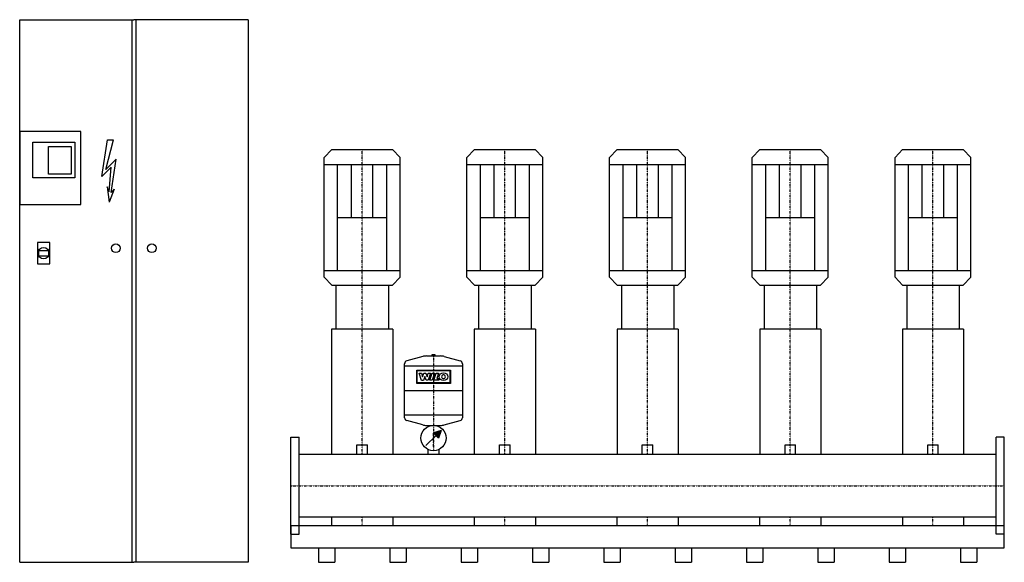
# Model space of a CAD drawing. Extents: x -950 to 2500, y 0 to 1900.
import ezdxf

# ---------------------------------------------------------------- set-up
doc = ezdxf.new("R2010")
doc.units = 0
doc.linetypes.add('DASHDOT', pattern=[1, 0.5, -0.25, 0, -0.25])
doc.layers.get('0').update_dxf_attribs({"color": 124})
doc.layers.add('CP_AXIS', color=143, linetype='DASHDOT')
doc.layers.add('CP_DETAL', color=33, linetype='Continuous')

msp = doc.modelspace()

# ---------------------------------------------------------------- linework, layer by layer
for p, q in [((-950, 1900, 0), (-550, 1900, 0)), ((-950, 0), (-950, 1900, 0)), ((-556.7, 1900, 0), (-556.7, 0)), ((-150, 1900, 0), (-550, 1900, 0)), ((-543.3, 1900, 0), (-543.3, 0)), ((-150, 1900, 0), (-150, 0)), ((117, 1417.1), (143.6, 1445)), ((117, 997.9), (117, 1417.1)), ((143.6, 1445), (356.4, 1445)), ((383, 1417.1), (356.4, 1445)), ((383, 997.9), (383, 1417.1)), ((617, 1417.1), (643.6, 1445)), ((617, 997.9), (617, 1417.1)), ((643.6, 1445), (856.4, 1445)), ((883, 1417.1), (856.4, 1445)), ((883, 997.9), (883, 1417.1)), ((1117, 1417.1), (1143.6, 1445)), ((1117, 997.9), (1117, 1417.1)), ((1143.6, 1445), (1356.4, 1445)), ((1383, 1417.1), (1356.4, 1445)), ((1383, 997.9), (1383, 1417.1)), ((1617, 1417.1), (1643.6, 1445)), ((1617, 997.9), (1617, 1417.1)), ((1643.6, 1445), (1856.4, 1445)), ((1883, 1417.1), (1856.4, 1445)), ((1883, 997.9), (1883, 1417.1)), ((2117, 1417.1), (2143.6, 1445)), ((2117, 997.9), (2117, 1417.1)), ((2143.6, 1445), (2356.4, 1445)), ((2383, 1417.1), (2356.4, 1445)), ((2383, 997.9), (2383, 1417.1)), ((117, 1392.9), (383, 1392.9)), ((164.1, 1022.1), (164.1, 1392.9)), ((335.9, 1022.1), (335.9, 1392.9)), ((617, 1392.9), (883, 1392.9)), ((664.1, 1022.1), (664.1, 1392.9)), ((835.9, 1022.1), (835.9, 1392.9)), ((1117, 1392.9), (1383, 1392.9)), ((1164.1, 1022.1), (1164.1, 1392.9)), ((1335.9, 1022.1), (1335.9, 1392.9)), ((1617, 1392.9), (1883, 1392.9)), ((1664.1, 1022.1), (1664.1, 1392.9)), ((1835.9, 1022.1), (1835.9, 1392.9)), ((2117, 1392.9), (2383, 1392.9)), ((2164.1, 1022.1), (2164.1, 1392.9)), ((2335.9, 1022.1), (2335.9, 1392.9)), ((164.1, 1207.5), (335.9, 1207.5)), ((664.1, 1207.5), (835.9, 1207.5)), ((1164.1, 1207.5), (1335.9, 1207.5)), ((1664.1, 1207.5), (1835.9, 1207.5)), ((2164.1, 1207.5), (2335.9, 1207.5)), ((-883.3, 1091.5, 0), (-849, 1091.5, 0)), ((-883.3, 1073.3, 0), (-849, 1073.3, 0)), ((117, 1022.1), (383, 1022.1)), ((617, 1022.1), (883, 1022.1)), ((1117, 1022.1), (1383, 1022.1)), ((1617, 1022.1), (1883, 1022.1)), ((2117, 1022.1), (2383, 1022.1)), ((143.6, 970), (117, 997.9)), ((143.6, 970), (356.4, 970)), ((158.2, 970), (158.2, 815.9)), ((342, 970), (342, 815.9)), ((356.4, 970), (383, 997.9)), ((643.6, 970), (617, 997.9)), ((643.6, 970), (856.4, 970)), ((658.2, 970), (658.2, 815.9)), ((842, 970), (842, 815.9)), ((856.4, 970), (883, 997.9)), ((1143.6, 970), (1117, 997.9)), ((1143.6, 970), (1356.4, 970)), ((1158.2, 970), (1158.2, 815.9)), ((1342, 970), (1342, 815.9)), ((1356.4, 970), (1383, 997.9)), ((1643.6, 970), (1617, 997.9)), ((1643.6, 970), (1856.4, 970)), ((1658.2, 970), (1658.2, 815.9)), ((1842, 970), (1842, 815.9)), ((1856.4, 970), (1883, 997.9)), ((2143.6, 970), (2117, 997.9)), ((2143.6, 970), (2356.4, 970)), ((2158.2, 970), (2158.2, 815.9)), ((2342, 970), (2342, 815.9)), ((2356.4, 970), (2383, 997.9)), ((143, 815.9), (143, 377.5)), ((357.2, 815.9), (143, 815.9)), ((357.2, 815.9), (357.2, 377.5)), ((643, 815.9), (643, 377.5)), ((857.2, 815.9), (643, 815.9)), ((857.2, 815.9), (857.2, 377.5)), ((1143, 815.9), (1143, 377.5)), ((1357.2, 815.9), (1143, 815.9)), ((1357.2, 815.9), (1357.2, 377.5)), ((1643, 815.9), (1643, 377.5)), ((1857.2, 815.9), (1643, 815.9)), ((1857.2, 815.9), (1857.2, 377.5)), ((2143, 815.9), (2143, 377.5)), ((2357.2, 815.9), (2143, 815.9)), ((2357.2, 815.9), (2357.2, 377.5)), ((494.9, 727.5), (505.1, 727.5)), ((494.9, 722.4), (494.9, 727.5)), ((505.1, 727.5), (505.1, 722.4)), ((398.7, 506.3), (398.7, 695.5)), ((462.1, 720.6), (406.2, 705.2)), ((475.5, 722.4), (524.5, 722.4)), ((537.9, 720.6), (593.8, 705.2)), ((601.3, 695.5), (601.3, 506.3)), ((601.3, 687), (398.7, 687)), ((601.3, 600.9), (398.7, 600.9)), ((601.3, 514.8), (398.7, 514.8)), ((462.1, 481.2), (406.2, 496.5)), ((537.9, 481.2), (593.8, 496.5)), ((475.5, 479.4), (524.5, 479.4)), ((481, 475.1), (481, 479.4)), ((526.6, 461.6), (500, 452.8)), ((500, 452.8), (517.7, 435.1)), ((526.6, 461.6), (517.7, 435.1)), ((519, 479.4), (519, 475.1)), ((0, 438, 0), (29, 438, 0)), ((0, 98, 0), (0, 438, 0)), ((29, 98, 0), (29, 438, 0)), ((473.4, 408.5), (508.9, 443.9)), ((2500, 438), (2471, 438)), ((2471, 98), (2471, 438)), ((2500, 98), (2500, 438)), ((231.6, 411.1), (268.6, 411.1)), ((231.6, 377.5), (231.6, 411.1)), ((268.6, 377.5), (268.6, 411.1)), ((481, 377.5), (481, 395)), ((519, 395), (519, 377.5)), ((731.6, 411.1), (768.6, 411.1)), ((731.6, 377.5), (731.6, 411.1)), ((768.6, 377.5), (768.6, 411.1)), ((1231.6, 411.1), (1268.6, 411.1)), ((1231.6, 377.5), (1231.6, 411.1)), ((1268.6, 377.5), (1268.6, 411.1)), ((1731.6, 411.1), (1768.6, 411.1)), ((1731.6, 377.5), (1731.6, 411.1)), ((1768.6, 377.5), (1768.6, 411.1)), ((2231.6, 411.1), (2268.6, 411.1)), ((2231.6, 377.5), (2231.6, 411.1)), ((2268.6, 377.5), (2268.6, 411.1)), ((2471, 377.5), (29, 377.5)), ((2471, 158.4), (29, 158.4)), ((142.8, 158.4), (142.8, 128)), ((357.2, 158.4), (357.2, 128)), ((642.8, 158.4), (642.8, 128)), ((857.2, 158.4), (857.2, 128)), ((1142.8, 158.4), (1142.8, 128)), ((1357.2, 158.4), (1357.2, 128)), ((1642.8, 158.4), (1642.8, 128)), ((1857.2, 158.4), (1857.2, 128)), ((2142.8, 158.4), (2142.8, 128)), ((2357.2, 158.4), (2357.2, 128)), ((0, 128), (0, 51.2)), ((2500, 128, 0), (0, 128, 0)), ((2500, 51.2), (2500, 128)), ((0, 98, 0), (29, 98, 0)), ((2500, 98), (2471, 98)), ((0, 51.2), (2500, 51.2)), ((96.7, 51.2), (96.7, 0)), ((153.7, 51.2), (153.7, 0)), ((346.7, 51.2), (346.7, 0)), ((403.7, 51.2), (403.7, 0)), ((596.7, 51.2), (596.7, 0)), ((653.7, 51.2), (653.7, 0)), ((846.7, 51.2), (846.7, 0)), ((903.7, 51.2), (903.7, 0)), ((1096.7, 51.2), (1096.7, 0)), ((1153.7, 51.2), (1153.7, 0)), ((1346.7, 51.2), (1346.7, 0)), ((1403.7, 51.2), (1403.7, 0)), ((1596.7, 51.2), (1596.7, 0)), ((1653.7, 51.2), (1653.7, 0)), ((1846.7, 51.2), (1846.7, 0)), ((1903.7, 51.2), (1903.7, 0)), ((2096.7, 51.2), (2096.7, 0)), ((2153.7, 51.2), (2153.7, 0)), ((2346.7, 51.2), (2346.7, 0)), ((2403.7, 51.2), (2403.7, 0)), ((-950, 0), (-550, 0)), ((-150, 0), (-550, 0)), ((96.7, 0), (153.7, 0)), ((346.7, 0), (403.7, 0)), ((596.7, 0), (653.7, 0)), ((846.7, 0), (903.7, 0)), ((1096.7, 0), (1153.7, 0)), ((1346.7, 0), (1403.7, 0)), ((1596.7, 0), (1653.7, 0)), ((1846.7, 0), (1903.7, 0)), ((2096.7, 0), (2153.7, 0)), ((2346.7, 0), (2403.7, 0))]:
    msp.add_line(p, q)
at = {"elevation": 0}
for points in [[(-950, 1252.4), (-736, 1252.4), (-736, 1508.7), (-950, 1508.7)], [(-904.5, 1470.8), (-756.7, 1470.8), (-756.7, 1346.3), (-904.5, 1346.3)], [(-849.4, 1456.2), (-769.8, 1456.2), (-769.8, 1359.4), (-849.4, 1359.4)], [(-888.1, 1045), (-844.3, 1045), (-844.3, 1119.7), (-888.1, 1119.7)]]:
    msp.add_lwpolyline(points, close=True, dxfattribs=at)
for centre, radius in [((-612.9, 1099.6), 15.2), ((-487.1, 1099.6), 15.2), ((-866.2, 1082.4, 0), 20.1), ((500, 435.1), 44.3)]:
    msp.add_circle(centre, radius)
for centre, radius, start, end in [((408.9, 695.5), 10.1, 105.3431, 180), ((475.5, 671.8), 50.6, 90, 105.3431), ((524.5, 671.8), 50.6, 74.6569, 90), ((591.1, 695.5), 10.1, 0, 74.6569), ((408.9, 506.3), 10.1, 180, 254.6569), ((591.1, 506.3), 10.1, 285.3431, 0), ((475.5, 530), 50.6, 254.6569, 270), ((524.5, 530), 50.6, 270, 285.3431)]:
    msp.add_arc(centre, radius, start, end)
for start_param, end_param in [(1.269597, 1.871996), (4.41119, 5.013588)]:
    msp.add_ellipse((-866.2, 1082.4, 0), major_axis=(0, 30.7), ratio=0.585965, start_param=start_param, end_param=end_param)
msp.add_solid([(500, 452.8), (517.7, 435.1), (526.6, 461.6)])
at = {"layer": 'CP_AXIS'}
for p, q in [((250, 970, 0), (250, 1445)), ((750, 970, 0), (750, 1445)), ((1250, 970, 0), (1250, 1445)), ((1750, 970, 0), (1750, 1445)), ((2250, 970, 0), (2250, 1445)), ((250, 377.5), (250, 970)), ((750, 377.5), (750, 970)), ((1250, 377.5), (1250, 970)), ((1750, 377.5), (1750, 970)), ((2250, 377.5), (2250, 970)), ((500, 727.5), (500, 390.8)), ((500, 400.5), (500, 455.5)), ((0, 268), (2500, 268)), ((250, 128), (250, 158.4)), ((750, 128), (750, 158.4)), ((1250, 128), (1250, 158.4)), ((1750, 128), (1750, 158.4)), ((2250, 128), (2250, 158.4))]:
    msp.add_line(p, q, dxfattribs=at)
at = {"layer": 'CP_DETAL', "linetype": 'Continuous'}
for p, q in [((-662.3, 1351, 0), (-642, 1479.5, 0)), ((-647.8, 1375.7, 0), (-621.7, 1479.5, 0)), ((-642, 1479.5, 0), (-621.7, 1479.5, 0)), ((-629.7, 1383.1, 0), (-662.3, 1351, 0)), ((-611.6, 1411.5, 0), (-647.8, 1375.7, 0)), ((-636.9, 1297.8, 0), (-629.7, 1383.1, 0)), ((-629.7, 1295.4, 0), (-611.6, 1411.5, 0)), ((-636.9, 1297.8, 0), (-643.4, 1315.1, 0)), ((-643.4, 1315.1, 0), (-636.9, 1260.8, 0)), ((-618.8, 1306.5, 0), (-636.9, 1260.8, 0)), ((-618.8, 1306.5, 0), (-629.7, 1295.4, 0))]:
    msp.add_line(p, q, dxfattribs=at)
at = {"layer": 'CP_DETAL'}
for p, q in [((212.2, 1207.5), (212.2, 1392.9)), ((287.8, 1207.5), (287.8, 1392.9)), ((712.2, 1207.5), (712.2, 1392.9)), ((787.8, 1207.5), (787.8, 1392.9)), ((1212.2, 1207.5), (1212.2, 1392.9)), ((1287.8, 1207.5), (1287.8, 1392.9)), ((1712.2, 1207.5), (1712.2, 1392.9)), ((1787.8, 1207.5), (1787.8, 1392.9)), ((2212.2, 1207.5), (2212.2, 1392.9)), ((2287.8, 1207.5), (2287.8, 1392.9))]:
    msp.add_line(p, q, dxfattribs=at)
at = {"layer": 'CP_DETAL', "extrusion": (-1, 2e-16, 0)}
for p, q in [((441, 626.1), (441, 673.3)), ((441, 673.3), (559, 673.3)), ((442.7, 671.5), (557.3, 671.5)), ((442.7, 627.9), (442.7, 671.5)), ((449.4, 662.4), (457.4, 662.4)), ((457.9, 637.1), (449.4, 662.4)), ((457.4, 662.4), (461.6, 649.1)), ((461.7, 649.1), (465.9, 662.4)), ((465.9, 662.4), (473.3, 662.4)), ((473.3, 662.4), (477.5, 649.1)), ((477.6, 649.1), (481.5, 662.5)), ((489.3, 662.5), (481.3, 637.2)), ((481.5, 662.5), (489.3, 662.5)), ((487.2, 637.2), (495.2, 662.4)), ((495.2, 662.4), (503.5, 662.4)), ((503.5, 662.4), (495.5, 637.2)), ((501.1, 637.2), (509.1, 662.4)), ((509.1, 662.4), (517.2, 662.4)), ((517.2, 662.4), (511.2, 643.7)), ((557.3, 671.5), (557.3, 627.9)), ((559, 673.3), (559, 626.1)), ((559, 626.1), (441, 626.1)), ((557.3, 627.9), (442.7, 627.9)), ((464.8, 637.1), (457.9, 637.1)), ((461.6, 649.1), (461.7, 649.1)), ((469.2, 651), (464.8, 637.1)), ((469.4, 651), (469.2, 651)), ((474.1, 637.2), (469.4, 651)), ((481.3, 637.2), (474.1, 637.2)), ((477.5, 649.1), (477.6, 649.1)), ((495.5, 637.2), (487.2, 637.2)), ((518.2, 637.2), (501.1, 637.2)), ((511.2, 643.7), (520.2, 643.7)), ((520.2, 643.7), (518.2, 637.2))]:
    msp.add_line(p, q, dxfattribs=at)
at = {"layer": 'CP_DETAL'}
msp.add_ellipse((535, 649.8), major_axis=(14.8, 0), ratio=0.923768, dxfattribs=at)
msp.add_ellipse((535, 649.8), major_axis=(-4.66, 4.66), ratio=1, start_param=-0.785398, end_param=5.497787, dxfattribs=at)

doc.saveas('drawing.dxf')
